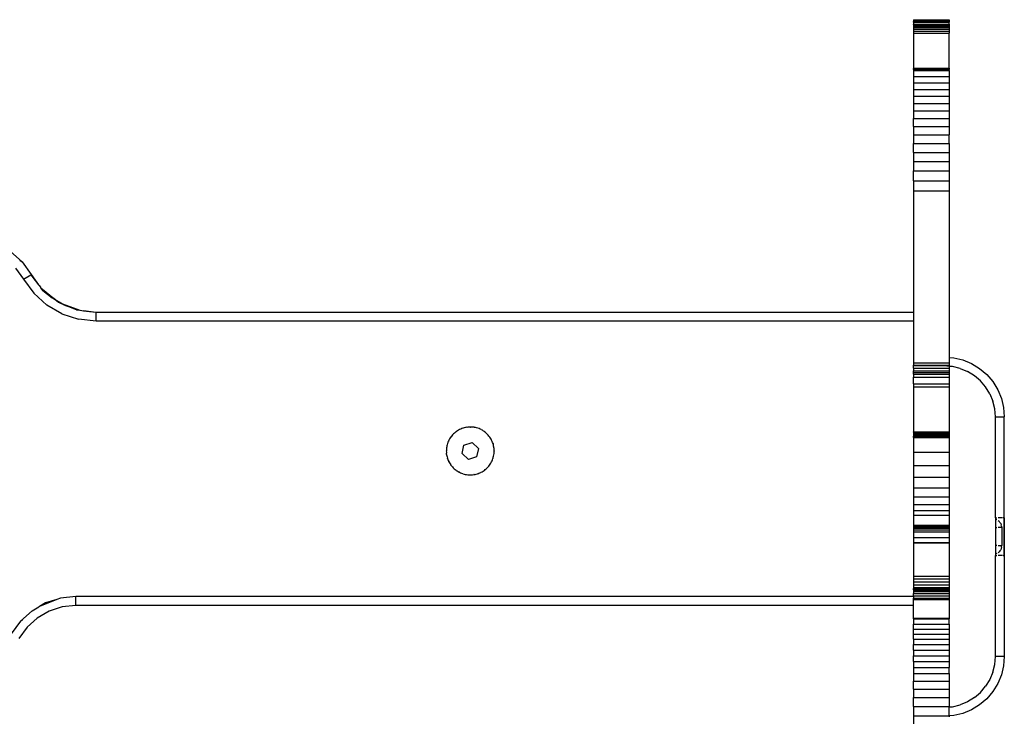
# Model space of a CAD drawing. Units: metres. Extents: x -3.22 to 3.24, y -2.91 to 1.9.
# Drawn here: x 0 to 0.33, y 0.17 to 0.4 of the extents above; entities that cross this region are included whole.
import ezdxf

# ---------------------------------------------------------------- set-up
doc = ezdxf.new("R2010")
doc.units = ezdxf.units.M

msp = doc.modelspace()

# ---------------------------------------------------------------- linework, layer by layer
for p, q in [((0.29703, 0.4043), (0.30903, 0.4043)), ((0.29703, 0.4043), (0.29703, 0.40424)), ((0.29703, 0.40424), (0.30903, 0.40424)), ((0.29703, 0.40424), (0.29703, 0.40405)), ((0.29703, 0.40405), (0.30903, 0.40405)), ((0.29703, 0.40405), (0.29703, 0.40397)), ((0.29703, 0.40397), (0.30903, 0.40397)), ((0.29703, 0.40397), (0.29703, 0.40392)), ((0.29703, 0.40392), (0.30903, 0.40392)), ((0.29703, 0.40392), (0.29703, 0.40373)), ((0.29703, 0.40373), (0.30903, 0.40373)), ((0.29703, 0.40357), (0.29703, 0.40373)), ((0.29703, 0.40357), (0.30903, 0.40357)), ((0.29703, 0.40344), (0.29703, 0.40357)), ((0.29703, 0.40344), (0.30903, 0.40344)), ((0.29703, 0.40344), (0.29703, 0.40284)), ((0.29703, 0.40284), (0.30903, 0.40284)), ((0.29703, 0.40273), (0.29703, 0.40284)), ((0.29703, 0.40273), (0.30903, 0.40273)), ((0.29703, 0.40273), (0.29703, 0.4026)), ((0.29703, 0.4026), (0.30903, 0.4026)), ((0.29703, 0.4026), (0.29703, 0.4024)), ((0.29703, 0.4024), (0.30903, 0.4024)), ((0.29703, 0.4024), (0.29703, 0.40228)), ((0.29703, 0.40228), (0.30903, 0.40228)), ((0.29703, 0.40228), (0.29703, 0.40207)), ((0.29703, 0.40207), (0.30903, 0.40207)), ((0.29703, 0.40207), (0.29703, 0.40166)), ((0.29703, 0.40166), (0.30903, 0.40166)), ((0.29703, 0.40166), (0.29703, 0.40112)), ((0.30903, 0.4043), (0.30903, 0.40424)), ((0.30903, 0.40424), (0.30903, 0.40405)), ((0.30903, 0.40405), (0.30903, 0.40397)), ((0.30903, 0.40397), (0.30903, 0.40392)), ((0.30903, 0.40392), (0.30903, 0.40373)), ((0.30903, 0.40373), (0.30903, 0.40357)), ((0.30903, 0.40357), (0.30903, 0.40344)), ((0.30903, 0.40284), (0.30903, 0.40344)), ((0.30903, 0.40284), (0.30903, 0.40273)), ((0.30903, 0.40273), (0.30903, 0.4026)), ((0.30903, 0.4026), (0.30903, 0.4024)), ((0.30903, 0.4024), (0.30903, 0.40228)), ((0.30903, 0.40228), (0.30903, 0.40207)), ((0.30903, 0.40207), (0.30903, 0.40166)), ((0.30903, 0.40166), (0.30903, 0.40112)), ((0.29703, 0.40112), (0.30903, 0.40112)), ((0.29703, 0.40112), (0.29703, 0.40049)), ((0.29703, 0.40049), (0.30903, 0.40049)), ((0.29703, 0.40049), (0.29703, 0.39976)), ((0.29703, 0.39976), (0.30903, 0.39976)), ((0.29703, 0.39976), (0.29703, 0.38811)), ((0.30903, 0.40112), (0.30903, 0.40049)), ((0.30903, 0.40049), (0.30903, 0.39976)), ((0.30903, 0.38811), (0.30903, 0.39976)), ((0.29703, 0.38811), (0.30903, 0.38811)), ((0.29703, 0.38811), (0.29703, 0.388)), ((0.30903, 0.38811), (0.30903, 0.388)), ((0.29703, 0.388), (0.30903, 0.388)), ((0.29703, 0.38792), (0.29703, 0.388)), ((0.29703, 0.38772), (0.29703, 0.38792)), ((0.29703, 0.38792), (0.30903, 0.38792)), ((0.29703, 0.38772), (0.30903, 0.38772)), ((0.29703, 0.38772), (0.29703, 0.38729)), ((0.29703, 0.38729), (0.30903, 0.38729)), ((0.29703, 0.38729), (0.29703, 0.38531)), ((0.29703, 0.38531), (0.30903, 0.38531)), ((0.29703, 0.38531), (0.29703, 0.38322)), ((0.30903, 0.38792), (0.30903, 0.388)), ((0.30903, 0.38792), (0.30903, 0.38772)), ((0.30903, 0.38729), (0.30903, 0.38772)), ((0.30903, 0.38729), (0.30903, 0.38531)), ((0.30903, 0.38531), (0.30903, 0.38322)), ((0.29703, 0.38322), (0.30903, 0.38322)), ((0.29703, 0.38322), (0.29703, 0.38104)), ((0.30903, 0.38322), (0.30903, 0.38104)), ((0.29703, 0.38104), (0.30903, 0.38104)), ((0.29703, 0.38104), (0.29703, 0.37875)), ((0.29703, 0.37875), (0.30903, 0.37875)), ((0.29703, 0.37875), (0.29703, 0.37636)), ((0.30903, 0.38104), (0.30903, 0.37875)), ((0.30903, 0.37875), (0.30903, 0.37636)), ((0.29703, 0.37636), (0.30903, 0.37636)), ((0.29703, 0.37636), (0.29703, 0.37387)), ((0.30903, 0.37636), (0.30903, 0.37387)), ((0.29703, 0.37387), (0.30903, 0.37387)), ((0.29703, 0.37387), (0.29703, 0.37129)), ((0.30903, 0.37387), (0.30903, 0.37129)), ((0.29703, 0.37129), (0.30903, 0.37129)), ((0.29703, 0.36861), (0.29703, 0.37129)), ((0.29703, 0.36861), (0.30903, 0.36859)), ((0.29703, 0.36861), (0.29703, 0.36583)), ((0.30903, 0.37129), (0.30903, 0.36859)), ((0.30903, 0.36859), (0.30903, 0.36583)), ((0.29703, 0.36583), (0.30903, 0.36583)), ((0.29703, 0.36583), (0.29703, 0.36295)), ((0.30903, 0.36295), (0.30903, 0.36583)), ((0.29703, 0.36295), (0.30903, 0.36295)), ((0.29703, 0.35998), (0.29703, 0.36295)), ((0.30903, 0.36295), (0.30903, 0.35998)), ((0.29703, 0.35998), (0.30903, 0.35998)), ((0.29703, 0.35998), (0.29703, 0.35692)), ((0.30903, 0.35998), (0.30903, 0.35692)), ((0.29703, 0.35692), (0.30903, 0.35692)), ((0.29703, 0.35692), (0.29703, 0.35377)), ((0.30903, 0.35692), (0.30903, 0.35377)), ((0.29703, 0.35377), (0.30903, 0.35377)), ((0.29703, 0.35052), (0.29703, 0.35377)), ((0.30903, 0.35377), (0.30903, 0.35052)), ((0.29703, 0.35052), (0.30903, 0.35052)), ((0.29703, 0.35052), (0.29703, 0.34718)), ((0.30903, 0.35052), (0.30903, 0.34718)), ((0.29703, 0.34718), (0.30903, 0.34718)), ((0.29703, 0.34718), (0.29703, 0.30665)), ((0.30903, 0.34718), (0.30903, 0.29152)), ((-0.00069, 0.32338), (-0.00458, 0.32688)), ((-0.00146, 0.32399), (-0.00069, 0.32338)), ((-0.00069, 0.32338), (0.00238, 0.31915)), ((-0.00292, 0.32137), (-0.00022, 0.31765)), ((-0.00022, 0.31765), (0.00225, 0.31908)), ((0.00225, 0.31908), (0.00235, 0.31913)), ((0.00225, 0.31908), (0.00484, 0.31575)), ((0.00235, 0.31913), (0.00238, 0.31915)), ((0.0037, 0.31733), (0.00235, 0.31913)), ((0.00238, 0.31915), (0.0037, 0.31733)), ((-0.00022, 0.31765), (0.00322, 0.31292)), ((0.0037, 0.31733), (0.00484, 0.31575)), ((0.00484, 0.31575), (0.00498, 0.31558)), ((0.00322, 0.31292), (0.00757, 0.309)), ((0.00498, 0.31558), (0.00545, 0.31492)), ((0.00555, 0.31484), (0.00545, 0.31492)), ((0.00557, 0.31482), (0.00555, 0.31484)), ((0.00561, 0.31479), (0.00557, 0.31482)), ((0.00564, 0.31476), (0.00561, 0.31479)), ((0.00628, 0.3139), (0.00564, 0.31476)), ((0.00564, 0.31476), (0.01039, 0.31082)), ((0.00564, 0.31476), (0.00835, 0.31231)), ((0.00628, 0.3139), (0.00934, 0.31143)), ((0.00835, 0.31231), (0.00628, 0.3139)), ((0.01003, 0.31103), (0.00835, 0.31231)), ((0.00835, 0.31231), (0.00934, 0.31143)), ((0.01148, 0.30991), (0.00934, 0.31143)), ((0.00934, 0.31143), (0.01003, 0.31103)), ((0.01003, 0.31103), (0.01039, 0.31082)), ((0.01148, 0.30991), (0.01003, 0.31103)), ((0.01039, 0.31082), (0.01281, 0.30942)), ((0.01039, 0.31082), (0.01148, 0.30991)), ((0.01148, 0.30991), (0.01386, 0.30881)), ((0.01148, 0.30991), (0.01281, 0.30942)), ((0.01317, 0.30921), (0.01148, 0.30991)), ((0.01281, 0.30942), (0.01859, 0.30728)), ((0.01281, 0.30942), (0.01317, 0.30921)), ((0.01512, 0.3084), (0.01317, 0.30921)), ((0.01317, 0.30921), (0.01386, 0.30881)), ((0.01264, 0.30607), (0.00757, 0.309)), ((0.01264, 0.30607), (0.01821, 0.30426)), ((0.01753, 0.30741), (0.01386, 0.30881)), ((0.01386, 0.30881), (0.01512, 0.3084)), ((0.01753, 0.30741), (0.01512, 0.3084)), ((0.01512, 0.3084), (0.01859, 0.30728)), ((0.01753, 0.30741), (0.01859, 0.30728)), ((0.01859, 0.30728), (0.01864, 0.30727)), ((0.01864, 0.30727), (0.01869, 0.30725)), ((0.01869, 0.30725), (0.01985, 0.30708)), ((0.01985, 0.30708), (0.02179, 0.30689)), ((0.02403, 0.30651), (0.01985, 0.30708)), ((0.02179, 0.30689), (0.02403, 0.30662)), ((0.02179, 0.30689), (0.02403, 0.30665)), ((0.02403, 0.30662), (0.02403, 0.30665)), ((0.02403, 0.30665), (0.29703, 0.30665)), ((0.02403, 0.30651), (0.02403, 0.30662)), ((0.02403, 0.30365), (0.02403, 0.30651)), ((0.29703, 0.30665), (0.29703, 0.30365)), ((0.02403, 0.30365), (0.01821, 0.30426)), ((0.29703, 0.30365), (0.02403, 0.30365)), ((0.29703, 0.30365), (0.29703, 0.28974)), ((0.29703, 0.28974), (0.30903, 0.28974)), ((0.29703, 0.28974), (0.29703, 0.28889)), ((0.30903, 0.29152), (0.31053, 0.29141)), ((0.30903, 0.29152), (0.30903, 0.28974)), ((0.30903, 0.28974), (0.30903, 0.28889)), ((0.31053, 0.29141), (0.31359, 0.29067)), ((0.31359, 0.29067), (0.31649, 0.28947)), ((0.31649, 0.28947), (0.31916, 0.28783)), ((0.29703, 0.28865), (0.29703, 0.28889)), ((0.29703, 0.28889), (0.30741, 0.28889)), ((0.30741, 0.28865), (0.29703, 0.28865)), ((0.29703, 0.28797), (0.29703, 0.28865)), ((0.29703, 0.28797), (0.30903, 0.28797)), ((0.29703, 0.28797), (0.29703, 0.28699)), ((0.29703, 0.28699), (0.30903, 0.28699)), ((0.29703, 0.28638), (0.29703, 0.28699)), ((0.30903, 0.28638), (0.29703, 0.28638)), ((0.29703, 0.28595), (0.29703, 0.28638)), ((0.30741, 0.28889), (0.30741, 0.28865)), ((0.30741, 0.28889), (0.30903, 0.28889)), ((0.30903, 0.28852), (0.30741, 0.28865)), ((0.30903, 0.28889), (0.30903, 0.28852)), ((0.31007, 0.28844), (0.30903, 0.28852)), ((0.30903, 0.28852), (0.30903, 0.28797)), ((0.30903, 0.28797), (0.30903, 0.28699)), ((0.30903, 0.28699), (0.30903, 0.28638)), ((0.30903, 0.28638), (0.30903, 0.28595)), ((0.31266, 0.28782), (0.31007, 0.28844)), ((0.31266, 0.28782), (0.31512, 0.2868)), ((0.3174, 0.28541), (0.31512, 0.2868)), ((0.31916, 0.28783), (0.32155, 0.28579)), ((0.29703, 0.28595), (0.30903, 0.28595)), ((0.29703, 0.28595), (0.29703, 0.28486)), ((0.29703, 0.28486), (0.30903, 0.28486)), ((0.29703, 0.28269), (0.29703, 0.28486)), ((0.30903, 0.28595), (0.30903, 0.28486)), ((0.30903, 0.28486), (0.30903, 0.28269)), ((0.31943, 0.28367), (0.3174, 0.28541)), ((0.32116, 0.28164), (0.31943, 0.28367)), ((0.32155, 0.28579), (0.32359, 0.28341)), ((0.32359, 0.28341), (0.32523, 0.28073)), ((0.29703, 0.28269), (0.30903, 0.28269)), ((0.29703, 0.28269), (0.29703, 0.28169)), ((0.29703, 0.28169), (0.30903, 0.28169)), ((0.29703, 0.28169), (0.29703, 0.26664)), ((0.30903, 0.28269), (0.30903, 0.28169)), ((0.30903, 0.28169), (0.30903, 0.26664)), ((0.32255, 0.27937), (0.32116, 0.28164)), ((0.32523, 0.28073), (0.32643, 0.27783)), ((0.32255, 0.27937), (0.32357, 0.27691)), ((0.3242, 0.27431), (0.32357, 0.27691)), ((0.32643, 0.27783), (0.32716, 0.27478)), ((0.32441, 0.27165), (0.3242, 0.27431)), ((0.32716, 0.27478), (0.32741, 0.27165)), ((0.32441, 0.2379), (0.32441, 0.27165)), ((0.32441, 0.27165), (0.32741, 0.27165)), ((0.32741, 0.2379), (0.32741, 0.27165)), ((0.14403, 0.26648), (0.14372, 0.26624)), ((0.14433, 0.26673), (0.14403, 0.26648)), ((0.14433, 0.26673), (0.14439, 0.26675)), ((0.14472, 0.267), (0.14439, 0.26675)), ((0.14507, 0.26718), (0.14472, 0.267)), ((0.1454, 0.26739), (0.14507, 0.26718)), ((0.1454, 0.26739), (0.14546, 0.26739)), ((0.14583, 0.26759), (0.14546, 0.26739)), ((0.1462, 0.26772), (0.14583, 0.26759)), ((0.14656, 0.26787), (0.1462, 0.26772)), ((0.14662, 0.26786), (0.14656, 0.26787)), ((0.14702, 0.268), (0.14662, 0.26786)), ((0.1474, 0.26807), (0.14702, 0.268)), ((0.14778, 0.26816), (0.1474, 0.26807)), ((0.14784, 0.26815), (0.14778, 0.26816)), ((0.14825, 0.26822), (0.14784, 0.26815)), ((0.14864, 0.26823), (0.14825, 0.26822)), ((0.14903, 0.26826), (0.14864, 0.26823)), ((0.14903, 0.26826), (0.14909, 0.26824)), ((0.14951, 0.26825), (0.14909, 0.26824)), ((0.14989, 0.26819), (0.14951, 0.26825)), ((0.15028, 0.26816), (0.14989, 0.26819)), ((0.15028, 0.26816), (0.15034, 0.26813)), ((0.15075, 0.26807), (0.15034, 0.26813)), ((0.15113, 0.26796), (0.15075, 0.26807)), ((0.1515, 0.26787), (0.15113, 0.26796)), ((0.1515, 0.26787), (0.15155, 0.26783)), ((0.15195, 0.26771), (0.15155, 0.26783)), ((0.1523, 0.26754), (0.15195, 0.26771)), ((0.15266, 0.26739), (0.1523, 0.26754)), ((0.15266, 0.26739), (0.15271, 0.26734)), ((0.15308, 0.26716), (0.15271, 0.26734)), ((0.1534, 0.26693), (0.15308, 0.26716)), ((0.15373, 0.26673), (0.1534, 0.26693)), ((0.15373, 0.26673), (0.15377, 0.26668)), ((0.15411, 0.26644), (0.15377, 0.26668)), ((0.15439, 0.26617), (0.15411, 0.26644)), ((0.29703, 0.26664), (0.30903, 0.26664)), ((0.29703, 0.26655), (0.29703, 0.26664)), ((0.29703, 0.26655), (0.30903, 0.26655)), ((0.29703, 0.26655), (0.29703, 0.26635)), ((0.30903, 0.26655), (0.30903, 0.26664)), ((0.30903, 0.26655), (0.30903, 0.26635)), ((0.14158, 0.26318), (0.14146, 0.26278)), ((0.14175, 0.26353), (0.14158, 0.26318)), ((0.1419, 0.26389), (0.14175, 0.26353)), ((0.1419, 0.26389), (0.14195, 0.26393)), ((0.14213, 0.26431), (0.14195, 0.26393)), ((0.14236, 0.26463), (0.14213, 0.26431)), ((0.14256, 0.26496), (0.14236, 0.26463)), ((0.14256, 0.26496), (0.14261, 0.265)), ((0.14285, 0.26534), (0.14261, 0.265)), ((0.14312, 0.26562), (0.14285, 0.26534)), ((0.14337, 0.26592), (0.14312, 0.26562)), ((0.14337, 0.26592), (0.14343, 0.26594)), ((0.14372, 0.26624), (0.14343, 0.26594)), ((0.15469, 0.26592), (0.15439, 0.26617)), ((0.15469, 0.26592), (0.15471, 0.26586)), ((0.15502, 0.26557), (0.15471, 0.26586)), ((0.15525, 0.26526), (0.15502, 0.26557)), ((0.1555, 0.26496), (0.15525, 0.26526)), ((0.1555, 0.26496), (0.15552, 0.2649)), ((0.15577, 0.26457), (0.15552, 0.2649)), ((0.15596, 0.26422), (0.15577, 0.26457)), ((0.15616, 0.26389), (0.15596, 0.26422)), ((0.15616, 0.26389), (0.15617, 0.26383)), ((0.15636, 0.26346), (0.15617, 0.26383)), ((0.15649, 0.26309), (0.15636, 0.26346)), ((0.29703, 0.26635), (0.30903, 0.26635)), ((0.29703, 0.26635), (0.29703, 0.26607)), ((0.29703, 0.26607), (0.30903, 0.26607)), ((0.29703, 0.26607), (0.29703, 0.26569)), ((0.29703, 0.26569), (0.30903, 0.26569)), ((0.29703, 0.26569), (0.29703, 0.26526)), ((0.30903, 0.26526), (0.29703, 0.26526)), ((0.29703, 0.26487), (0.29703, 0.26526)), ((0.30903, 0.26487), (0.29703, 0.26487)), ((0.29703, 0.26481), (0.29703, 0.26487)), ((0.29703, 0.26481), (0.30903, 0.26481)), ((0.29703, 0.26481), (0.29703, 0.2599)), ((0.30903, 0.26635), (0.30903, 0.26607)), ((0.30903, 0.26607), (0.30903, 0.26569)), ((0.30903, 0.26569), (0.30903, 0.26526)), ((0.30903, 0.26526), (0.30903, 0.26487)), ((0.30903, 0.26487), (0.30903, 0.26481)), ((0.30903, 0.26481), (0.30903, 0.2599)), ((0.14103, 0.26026), (0.14105, 0.26032)), ((0.14103, 0.26026), (0.14106, 0.25987)), ((0.1411, 0.26112), (0.14105, 0.26074)), ((0.14105, 0.26074), (0.14105, 0.26032)), ((0.14106, 0.25987), (0.14107, 0.25948)), ((0.14113, 0.26151), (0.1411, 0.26112)), ((0.14113, 0.26151), (0.14116, 0.26156)), ((0.14122, 0.26198), (0.14116, 0.26156)), ((0.14133, 0.26235), (0.14122, 0.26198)), ((0.14142, 0.26273), (0.14133, 0.26235)), ((0.14142, 0.26273), (0.14146, 0.26278)), ((0.14628, 0.25939), (0.1469, 0.26221)), ((0.1469, 0.26221), (0.14965, 0.26308)), ((0.14965, 0.26308), (0.15178, 0.26113)), ((0.15178, 0.26113), (0.15116, 0.25831)), ((0.15664, 0.26273), (0.15649, 0.26309)), ((0.15664, 0.26273), (0.15664, 0.26267)), ((0.15677, 0.26227), (0.15664, 0.26267)), ((0.15684, 0.26189), (0.15677, 0.26227)), ((0.15693, 0.26151), (0.15684, 0.26189)), ((0.15692, 0.26145), (0.15693, 0.26151)), ((0.15699, 0.26104), (0.15692, 0.26145)), ((0.157, 0.26065), (0.15699, 0.26104)), ((0.15703, 0.26026), (0.157, 0.26065)), ((0.15703, 0.26026), (0.15701, 0.2602)), ((0.15702, 0.25978), (0.15701, 0.2602)), ((0.29703, 0.2599), (0.30903, 0.2599)), ((0.29703, 0.2599), (0.29703, 0.25545)), ((0.30903, 0.2599), (0.30903, 0.25545)), ((0.14114, 0.25907), (0.14107, 0.25948)), ((0.14114, 0.25907), (0.14113, 0.25901)), ((0.14113, 0.25901), (0.14122, 0.25863)), ((0.14122, 0.25863), (0.14129, 0.25825)), ((0.14129, 0.25825), (0.14143, 0.25785)), ((0.14142, 0.25779), (0.14143, 0.25785)), ((0.14142, 0.25779), (0.14157, 0.25743)), ((0.14157, 0.25743), (0.1417, 0.25706)), ((0.1417, 0.25706), (0.1419, 0.25669)), ((0.1419, 0.25663), (0.1419, 0.25669)), ((0.1419, 0.25663), (0.14211, 0.2563)), ((0.14841, 0.25744), (0.14628, 0.25939)), ((0.15116, 0.25831), (0.14841, 0.25744)), ((0.15593, 0.25621), (0.15611, 0.25659)), ((0.15616, 0.25663), (0.15611, 0.25659)), ((0.15616, 0.25663), (0.15631, 0.25699)), ((0.15631, 0.25699), (0.15648, 0.25734)), ((0.15648, 0.25734), (0.1566, 0.25774)), ((0.15664, 0.25779), (0.1566, 0.25774)), ((0.15664, 0.25779), (0.15673, 0.25817)), ((0.15673, 0.25817), (0.15684, 0.25854)), ((0.15684, 0.25854), (0.1569, 0.25895)), ((0.15693, 0.25901), (0.1569, 0.25895)), ((0.15693, 0.25901), (0.15696, 0.2594)), ((0.15696, 0.2594), (0.15702, 0.25978)), ((0.14211, 0.2563), (0.14229, 0.25595)), ((0.14229, 0.25595), (0.14254, 0.25562)), ((0.14256, 0.25556), (0.14254, 0.25562)), ((0.14256, 0.25556), (0.14281, 0.25526)), ((0.14281, 0.25526), (0.14305, 0.25495)), ((0.14305, 0.25495), (0.14335, 0.25466)), ((0.14337, 0.2546), (0.14335, 0.25466)), ((0.14337, 0.2546), (0.14367, 0.25435)), ((0.14367, 0.25435), (0.14395, 0.25408)), ((0.14395, 0.25408), (0.1443, 0.25384)), ((0.14433, 0.25379), (0.1443, 0.25384)), ((0.14433, 0.25379), (0.14466, 0.25358)), ((0.14466, 0.25358), (0.14498, 0.25336)), ((0.14498, 0.25336), (0.14536, 0.25318)), ((0.15266, 0.25313), (0.153, 0.25333)), ((0.153, 0.25333), (0.15334, 0.25352)), ((0.15334, 0.25352), (0.15367, 0.25377)), ((0.15373, 0.25379), (0.15367, 0.25377)), ((0.15373, 0.25379), (0.15403, 0.25404)), ((0.15403, 0.25404), (0.15434, 0.25427)), ((0.15434, 0.25427), (0.15463, 0.25458)), ((0.15469, 0.2546), (0.15463, 0.25458)), ((0.15469, 0.2546), (0.15494, 0.2549)), ((0.15494, 0.2549), (0.15521, 0.25518)), ((0.15521, 0.25518), (0.15545, 0.25552)), ((0.1555, 0.25556), (0.15545, 0.25552)), ((0.1555, 0.25556), (0.15571, 0.25589)), ((0.15571, 0.25589), (0.15593, 0.25621)), ((0.29703, 0.25545), (0.30903, 0.25545)), ((0.29703, 0.25545), (0.29703, 0.25147)), ((0.30903, 0.25545), (0.30903, 0.25147)), ((0.1454, 0.25313), (0.14536, 0.25318)), ((0.1454, 0.25313), (0.14576, 0.25298)), ((0.14576, 0.25298), (0.14611, 0.25281)), ((0.14611, 0.25281), (0.14651, 0.25269)), ((0.14656, 0.25265), (0.14651, 0.25269)), ((0.14656, 0.25265), (0.14694, 0.25256)), ((0.14694, 0.25256), (0.14731, 0.25245)), ((0.14731, 0.25245), (0.14773, 0.25239)), ((0.14778, 0.25236), (0.14773, 0.25239)), ((0.14778, 0.25236), (0.14817, 0.25233)), ((0.14817, 0.25233), (0.14855, 0.25227)), ((0.14855, 0.25227), (0.14897, 0.25228)), ((0.14903, 0.25226), (0.14897, 0.25228)), ((0.14903, 0.25226), (0.14942, 0.25229)), ((0.14942, 0.25229), (0.14981, 0.2523)), ((0.14981, 0.2523), (0.15022, 0.25237)), ((0.15028, 0.25236), (0.15022, 0.25237)), ((0.15028, 0.25236), (0.15066, 0.25245)), ((0.15066, 0.25245), (0.15104, 0.25252)), ((0.15104, 0.25252), (0.15144, 0.25265)), ((0.1515, 0.25265), (0.15144, 0.25265)), ((0.1515, 0.25265), (0.15186, 0.2528)), ((0.15186, 0.2528), (0.15223, 0.25293)), ((0.15223, 0.25293), (0.1526, 0.25312)), ((0.15266, 0.25313), (0.1526, 0.25312)), ((0.29703, 0.25147), (0.30903, 0.25147)), ((0.29703, 0.25147), (0.29703, 0.24797)), ((0.30903, 0.25147), (0.30903, 0.24797)), ((0.29703, 0.24797), (0.30903, 0.24797)), ((0.29703, 0.24797), (0.29703, 0.24496)), ((0.30903, 0.24797), (0.30903, 0.24496)), ((0.29703, 0.24496), (0.30903, 0.24496)), ((0.29703, 0.24496), (0.29703, 0.24242)), ((0.30903, 0.24496), (0.30903, 0.24242)), ((0.29703, 0.24242), (0.30903, 0.24242)), ((0.29703, 0.24242), (0.29703, 0.24038)), ((0.29703, 0.24038), (0.30903, 0.24038)), ((0.29703, 0.24038), (0.29703, 0.23883)), ((0.30903, 0.24242), (0.30903, 0.24038)), ((0.30903, 0.24038), (0.30903, 0.23883)), ((0.29703, 0.23883), (0.30903, 0.23883)), ((0.29703, 0.23883), (0.29703, 0.23545)), ((0.30903, 0.23883), (0.30903, 0.23545)), ((0.32441, 0.2379), (0.32488, 0.2379)), ((0.32441, 0.2379), (0.32441, 0.23752)), ((0.32441, 0.23752), (0.32446, 0.23751)), ((0.32441, 0.23752), (0.32441, 0.23465)), ((0.32446, 0.23751), (0.32488, 0.23733)), ((0.32683, 0.2379), (0.32533, 0.2379)), ((0.32533, 0.23705), (0.32565, 0.23677)), ((0.32741, 0.2379), (0.32708, 0.2379)), ((0.32741, 0.2379), (0.32737, 0.2254)), ((0.32741, 0.2254), (0.32741, 0.2379)), ((0.29703, 0.23545), (0.30903, 0.23545)), ((0.29703, 0.23545), (0.29703, 0.23527)), ((0.29703, 0.23527), (0.30903, 0.23527)), ((0.29703, 0.23527), (0.29703, 0.23496)), ((0.29703, 0.23496), (0.30903, 0.23496)), ((0.29703, 0.23496), (0.29703, 0.23451)), ((0.29703, 0.23451), (0.30903, 0.23451)), ((0.29703, 0.23451), (0.29703, 0.23394)), ((0.29703, 0.23394), (0.30903, 0.23394)), ((0.29703, 0.23394), (0.29703, 0.23325)), ((0.30903, 0.23545), (0.30903, 0.23527)), ((0.30903, 0.23527), (0.30903, 0.23496)), ((0.30903, 0.23496), (0.30903, 0.23451)), ((0.30903, 0.23451), (0.30903, 0.23394)), ((0.30903, 0.23394), (0.30903, 0.23325)), ((0.32441, 0.23465), (0.32441, 0.22865)), ((0.32441, 0.23465), (0.32488, 0.23465)), ((0.32653, 0.23465), (0.32533, 0.23465)), ((0.32596, 0.23642), (0.32565, 0.23677)), ((0.32596, 0.23642), (0.3262, 0.23601)), ((0.3262, 0.23601), (0.32638, 0.23558)), ((0.32649, 0.23512), (0.32638, 0.23558)), ((0.32649, 0.23512), (0.32653, 0.23465)), ((0.32653, 0.23465), (0.32653, 0.22865)), ((0.29703, 0.23325), (0.30903, 0.23325)), ((0.29703, 0.23325), (0.29703, 0.23134)), ((0.29703, 0.23134), (0.30903, 0.23134)), ((0.29703, 0.23134), (0.29703, 0.22966)), ((0.30903, 0.23325), (0.30903, 0.23134)), ((0.30903, 0.23134), (0.30903, 0.22966)), ((0.29703, 0.22966), (0.30903, 0.22966)), ((0.29703, 0.22966), (0.29703, 0.22959)), ((0.29703, 0.22959), (0.30903, 0.22956)), ((0.29703, 0.22959), (0.29703, 0.21844)), ((0.30903, 0.22956), (0.30903, 0.22966)), ((0.30903, 0.22956), (0.30903, 0.21844)), ((0.32441, 0.22865), (0.32441, 0.22579)), ((0.32488, 0.22865), (0.32441, 0.22865)), ((0.32533, 0.22865), (0.32653, 0.22865)), ((0.32596, 0.22689), (0.3262, 0.22729)), ((0.32638, 0.22773), (0.3262, 0.22729)), ((0.32649, 0.22818), (0.32638, 0.22773)), ((0.32649, 0.22818), (0.32653, 0.22865)), ((0.32441, 0.22579), (0.32446, 0.2258)), ((0.32441, 0.22579), (0.32441, 0.2254)), ((0.32441, 0.19165), (0.32441, 0.2254)), ((0.32441, 0.2254), (0.32488, 0.2254)), ((0.32488, 0.22597), (0.32446, 0.2258)), ((0.32533, 0.22626), (0.32565, 0.22653)), ((0.32683, 0.2254), (0.32533, 0.2254)), ((0.32596, 0.22689), (0.32565, 0.22653)), ((0.32708, 0.2254), (0.32737, 0.2254)), ((0.32737, 0.2254), (0.32741, 0.2254)), ((0.32737, 0.2254), (0.32741, 0.19165)), ((0.32741, 0.2254), (0.32741, 0.19165)), ((0.29703, 0.21844), (0.30903, 0.21844)), ((0.29703, 0.21844), (0.29703, 0.21753)), ((0.29703, 0.21753), (0.30903, 0.21753)), ((0.29703, 0.21753), (0.29703, 0.21656)), ((0.30903, 0.21844), (0.30903, 0.21753)), ((0.30903, 0.21753), (0.30903, 0.21656)), ((0.29703, 0.21656), (0.30903, 0.21656)), ((0.29703, 0.21656), (0.29703, 0.21554)), ((0.29703, 0.21554), (0.30903, 0.21554)), ((0.29703, 0.21554), (0.29703, 0.21469)), ((0.29703, 0.21469), (0.30903, 0.21469)), ((0.29703, 0.21469), (0.29703, 0.21453)), ((0.30903, 0.21453), (0.29703, 0.21453)), ((0.29703, 0.21453), (0.29703, 0.21447)), ((0.30903, 0.21447), (0.29703, 0.21447)), ((0.29703, 0.21447), (0.29703, 0.21433)), ((0.29703, 0.21433), (0.30903, 0.21433)), ((0.29703, 0.21386), (0.29703, 0.21433)), ((0.29703, 0.21386), (0.30903, 0.21386)), ((0.29703, 0.21386), (0.29703, 0.21342)), ((0.30903, 0.21656), (0.30903, 0.21554)), ((0.30903, 0.21554), (0.30903, 0.21469)), ((0.30903, 0.21469), (0.30903, 0.21453)), ((0.30903, 0.21453), (0.30903, 0.21447)), ((0.30903, 0.21447), (0.30903, 0.21433)), ((0.30903, 0.21433), (0.30903, 0.21386)), ((0.30903, 0.21386), (0.30903, 0.21342)), ((0.01089, 0.2107), (0.00513, 0.20832)), ((0.01089, 0.2107), (0.00716, 0.20949)), ((0.01214, 0.21111), (0.01089, 0.2107)), ((0.01214, 0.21111), (0.01091, 0.21062)), ((0.01733, 0.21165), (0.01214, 0.21111)), ((0.29703, 0.21165), (0.01733, 0.21165)), ((0.01733, 0.20865), (0.01733, 0.21165)), ((0.30903, 0.21342), (0.29703, 0.21342)), ((0.29703, 0.21342), (0.29703, 0.2133)), ((0.29703, 0.2133), (0.30903, 0.2133)), ((0.29703, 0.2133), (0.29703, 0.21265)), ((0.29703, 0.21265), (0.30903, 0.21265)), ((0.29703, 0.2119), (0.29703, 0.21265)), ((0.29703, 0.2119), (0.30903, 0.2119)), ((0.29703, 0.2119), (0.29703, 0.21165)), ((0.29703, 0.21165), (0.29703, 0.21108)), ((0.29703, 0.21108), (0.30903, 0.21108)), ((0.29703, 0.21056), (0.29703, 0.21108)), ((0.30903, 0.21056), (0.29703, 0.21056)), ((0.29703, 0.20865), (0.29703, 0.21056)), ((0.30903, 0.21342), (0.30903, 0.2133)), ((0.30903, 0.2133), (0.30903, 0.21265)), ((0.30903, 0.21265), (0.30903, 0.2119)), ((0.30903, 0.2119), (0.30903, 0.21108)), ((0.30903, 0.21108), (0.30903, 0.21056)), ((0.30903, 0.21056), (0.30903, 0.20444)), ((0.00264, 0.20688), (0.00488, 0.20821)), ((0.00513, 0.20832), (0.00488, 0.20821)), ((0.00716, 0.20949), (0.00513, 0.20832)), ((0.01276, 0.20817), (0.00838, 0.20675)), ((0.01733, 0.20865), (0.01276, 0.20817)), ((0.29703, 0.20865), (0.01733, 0.20865)), ((0.29703, 0.20444), (0.29703, 0.20865)), ((0.00264, 0.20688), (-0.00125, 0.20338)), ((-0.00125, 0.20338), (-0.00048, 0.20399)), ((0.0044, 0.20445), (0.00098, 0.20137)), ((0.00838, 0.20675), (0.0044, 0.20445)), ((0.29703, 0.20444), (0.30903, 0.20444)), ((0.29703, 0.20428), (0.29703, 0.20444)), ((0.29703, 0.20428), (0.30903, 0.20428)), ((0.29703, 0.20421), (0.29703, 0.20428)), ((0.29703, 0.20421), (0.30903, 0.20421)), ((0.29703, 0.20421), (0.29703, 0.20237)), ((0.30903, 0.20428), (0.30903, 0.20444)), ((0.30903, 0.20428), (0.30903, 0.20421)), ((0.30903, 0.20237), (0.30903, 0.20421)), ((-0.00125, 0.20338), (-0.00432, 0.19915)), ((0.00098, 0.20137), (-0.00172, 0.19765)), ((0.29703, 0.20237), (0.30903, 0.20237)), ((0.29703, 0.20076), (0.29703, 0.20237)), ((0.29703, 0.20076), (0.30903, 0.20076)), ((0.29703, 0.19909), (0.29703, 0.20076)), ((0.30903, 0.20237), (0.30903, 0.20076)), ((0.30903, 0.20076), (0.30903, 0.19909)), ((0.29703, 0.19909), (0.30903, 0.19909)), ((0.29703, 0.19737), (0.29703, 0.19909)), ((0.29703, 0.19737), (0.30903, 0.19737)), ((0.29703, 0.19737), (0.29703, 0.19559)), ((0.30903, 0.19909), (0.30903, 0.19737)), ((0.30903, 0.19737), (0.30903, 0.19559)), ((0.29703, 0.19559), (0.30903, 0.19559)), ((0.29703, 0.19377), (0.29703, 0.19559)), ((0.30903, 0.19559), (0.30903, 0.19377)), ((0.29703, 0.19377), (0.30903, 0.19377)), ((0.29703, 0.19377), (0.29703, 0.19189)), ((0.29703, 0.19189), (0.30903, 0.19189)), ((0.29703, 0.18996), (0.29703, 0.19189)), ((0.30903, 0.19377), (0.30903, 0.19189)), ((0.30903, 0.19189), (0.30903, 0.18996)), ((0.3242, 0.18899), (0.32441, 0.19165)), ((0.32741, 0.19165), (0.32441, 0.19165)), ((0.32741, 0.19165), (0.32716, 0.18852)), ((0.29703, 0.18996), (0.30903, 0.18996)), ((0.29703, 0.18996), (0.29703, 0.18797)), ((0.29703, 0.18797), (0.30903, 0.18797)), ((0.29703, 0.18797), (0.29703, 0.18593)), ((0.30903, 0.18996), (0.30903, 0.18797)), ((0.30903, 0.18593), (0.30903, 0.18797)), ((0.32357, 0.1864), (0.3242, 0.18899)), ((0.32716, 0.18852), (0.32643, 0.18547)), ((0.29703, 0.18593), (0.30903, 0.18593)), ((0.29703, 0.18593), (0.29703, 0.1834)), ((0.30903, 0.18593), (0.30903, 0.1834)), ((0.32357, 0.1864), (0.32255, 0.18393)), ((0.32643, 0.18547), (0.32523, 0.18257)), ((0.29703, 0.1834), (0.30903, 0.1834)), ((0.29703, 0.18071), (0.29703, 0.1834)), ((0.30903, 0.1834), (0.30903, 0.18071)), ((0.31943, 0.17963), (0.32116, 0.18166)), ((0.32255, 0.18393), (0.32116, 0.18166)), ((0.32523, 0.18257), (0.32359, 0.1799)), ((0.29703, 0.18071), (0.30903, 0.18071)), ((0.29703, 0.18071), (0.29703, 0.17788)), ((0.29703, 0.17788), (0.30903, 0.17788)), ((0.29703, 0.17489), (0.29703, 0.17788)), ((0.30903, 0.18071), (0.30903, 0.17788)), ((0.30903, 0.17788), (0.30903, 0.17489)), ((0.3174, 0.1779), (0.31512, 0.17651)), ((0.3174, 0.1779), (0.31943, 0.17963)), ((0.32359, 0.1799), (0.32155, 0.17751)), ((0.29703, 0.17489), (0.30903, 0.17489)), ((0.29703, 0.17489), (0.29703, 0.17176)), ((0.30903, 0.17489), (0.30903, 0.17478)), ((0.30903, 0.17478), (0.31007, 0.17486)), ((0.30903, 0.17178), (0.30903, 0.17478)), ((0.31007, 0.17486), (0.31266, 0.17548)), ((0.31512, 0.17651), (0.31266, 0.17548)), ((0.31916, 0.17547), (0.31649, 0.17383)), ((0.32155, 0.17751), (0.31916, 0.17547)), ((0.29703, 0.17176), (0.30903, 0.17178)), ((0.29703, 0.17176), (0.29703, 0.16848)), ((0.31053, 0.1719), (0.30903, 0.17178)), ((0.30903, 0.17178), (0.30903, 0.17152)), ((0.31359, 0.17263), (0.31053, 0.1719)), ((0.31649, 0.17383), (0.31359, 0.17263))]:
    msp.add_line(p, q)

doc.saveas('drawing.dxf')
